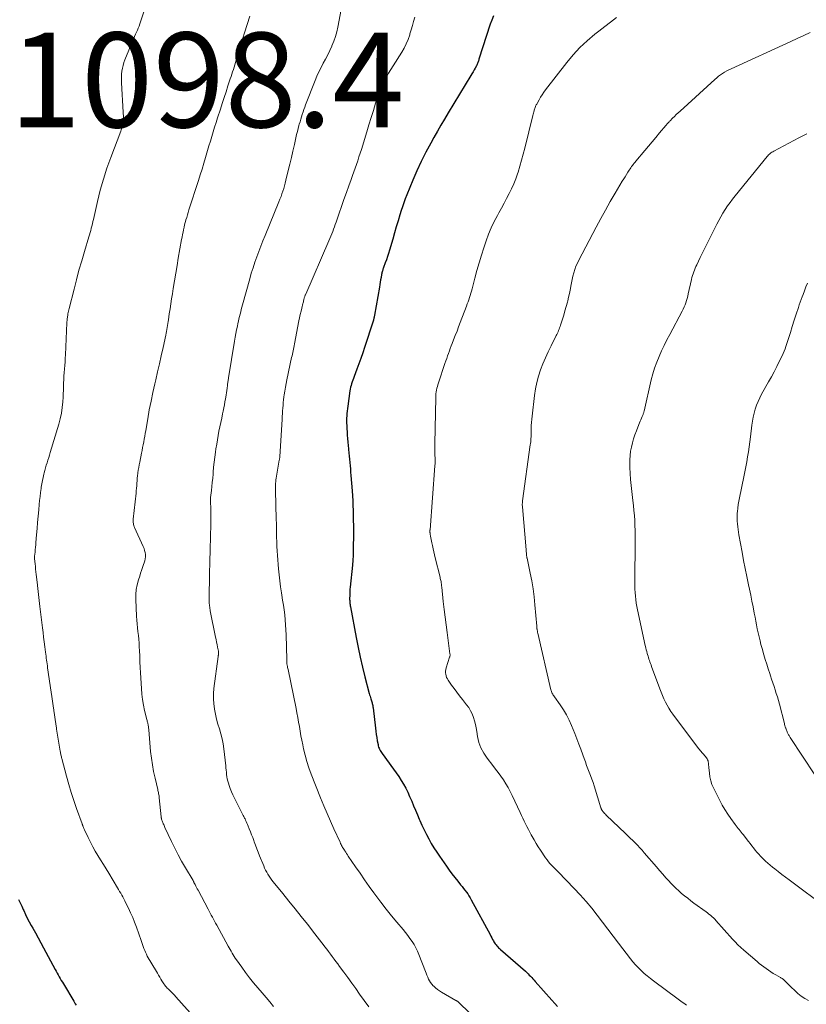
# Model space of a CAD drawing. Units: feet. Extents: x 1934992 to 1940000, y 535000 to 540009.
# Drawn here: x 1935083 to 1935249, y 535242 to 535450 of the extents above; entities that cross this region are included whole.
import ezdxf

# ---------------------------------------------------------------- set-up
doc = ezdxf.new("R2010")
doc.units = ezdxf.units.FT
doc.header["$LTSCALE"] = 100
doc.header["$MEASUREMENT"] = 0
for name, color, linetype, lineweight in [('CONTOUR INDEX', 32, 'Continuous', 25), ('CONTOUR INTERMEDIATE', 40, 'Continuous', 15), ('SPOT ELEVATION', 7, 'Continuous', 15)]:
    doc.layers.add(name, color=color, linetype=linetype, lineweight=lineweight)
doc.styles.add('slant', font='romans.shx', dxfattribs={"oblique": 14.999978})

msp = doc.modelspace()

# ---------------------------------------------------------------- linework, layer by layer
at = {"layer": 'CONTOUR INDEX', "flags": 128}
for points, elevation in [([(1935183.27, 535450.33), (1935182.93, 535449.47), (1935182.62, 535448.6), (1935180.23, 535441.19), (1935180.17, 535441.01), (1935180.11, 535440.84), (1935180.05, 535440.66), (1935179.98, 535440.49), (1935179.91, 535440.31), (1935179.84, 535440.14), (1935179.76, 535439.97), (1935179.68, 535439.81), (1935179.42, 535439.33), (1935179.2, 535438.93), (1935178.98, 535438.53), (1935178.75, 535438.13), (1935178.51, 535437.74), (1935173.71, 535429.85), (1935172.94, 535428.56), (1935172.18, 535427.27), (1935171.44, 535425.97), (1935170.71, 535424.66), (1935170.05, 535423.47), (1935169.03, 535421.55), (1935168.06, 535419.61), (1935167.14, 535417.63), (1935166.27, 535415.64), (1935164.98, 535412.53), (1935164.65, 535411.72), (1935164.34, 535410.9), (1935164.06, 535410.06), (1935163.8, 535409.22), (1935163.54, 535408.35), (1935163.16, 535407.07), (1935162.78, 535405.79), (1935162.41, 535404.51), (1935162.03, 535403.23), (1935161.35, 535400.88), (1935161.14, 535400.2), (1935160.92, 535399.52), (1935160.69, 535398.85), (1935160.45, 535398.18), (1935160.09, 535397.21), (1935160.03, 535397.03), (1935159.97, 535396.85), (1935159.91, 535396.67), (1935159.86, 535396.49), (1935159.81, 535396.31), (1935159.76, 535396.12), (1935159.72, 535395.94), (1935159.68, 535395.76), (1935159.57, 535395.12), (1935159.48, 535394.61), (1935159.39, 535394.11), (1935159.3, 535393.6), (1935159.21, 535393.1), (1935158.2, 535387.19), (1935158.17, 535387.03), (1935158.14, 535386.87), (1935158.1, 535386.71), (1935158.07, 535386.55), (1935158.03, 535386.39), (1935157.98, 535386.24), (1935157.94, 535386.08), (1935157.89, 535385.92), (1935156.1, 535380.33), (1935155.72, 535379.17), (1935155.33, 535378.02), (1935154.91, 535376.87), (1935154.48, 535375.72), (1935153.88, 535374.18), (1935153.74, 535373.81), (1935153.61, 535373.44), (1935153.48, 535373.06), (1935153.36, 535372.69), (1935153.25, 535372.31), (1935153.15, 535371.93), (1935153.07, 535371.54), (1935153, 535371.16), (1935152.52, 535367.94), (1935152.45, 535367.43), (1935152.39, 535366.92), (1935152.35, 535366.42), (1935152.31, 535365.9), (1935152.29, 535365.39), (1935152.28, 535364.88), (1935152.29, 535364.37), (1935152.31, 535363.86), (1935152.43, 535361.85), (1935152.48, 535361.11), (1935152.54, 535360.37), (1935152.61, 535359.63), (1935152.69, 535358.9), (1935152.7, 535358.79), (1935152.78, 535358.11), (1935152.85, 535357.42), (1935152.92, 535356.74), (1935152.98, 535356.06), (1935153.04, 535355.37), (1935153.1, 535354.69), (1935153.15, 535354), (1935153.21, 535353.32), (1935153.45, 535350.07), (1935153.52, 535349.02), (1935153.58, 535347.98), (1935153.63, 535346.94), (1935153.67, 535345.9), (1935153.7, 535344.85), (1935153.71, 535343.81), (1935153.72, 535342.77), (1935153.72, 535341.72), (1935153.68, 535337.13), (1935153.67, 535336.78), (1935153.66, 535336.44), (1935153.65, 535336.09), (1935153.63, 535335.75), (1935153.61, 535335.4), (1935153.58, 535335.06), (1935153.55, 535334.71), (1935153.52, 535334.37), (1935153.05, 535329.74), (1935153.01, 535329.27), (1935152.98, 535328.8), (1935152.96, 535328.34), (1935152.95, 535327.87), (1935152.94, 535327.37), (1935152.94, 535327.15), (1935152.95, 535326.93), (1935152.97, 535326.7), (1935152.99, 535326.48), (1935153.01, 535326.26), (1935153.04, 535326.04), (1935153.08, 535325.82), (1935153.11, 535325.6), (1935154.32, 535319.08), (1935154.73, 535317), (1935155.17, 535314.92), (1935155.65, 535312.86), (1935156.16, 535310.8), (1935157.07, 535307.27), (1935157.15, 535306.98), (1935157.24, 535306.69), (1935157.32, 535306.4), (1935157.42, 535306.12), (1935157.47, 535305.95), (1935157.54, 535305.75), (1935157.6, 535305.54), (1935157.66, 535305.33), (1935157.72, 535305.13), (1935157.77, 535304.92), (1935157.81, 535304.71), (1935157.85, 535304.49), (1935157.87, 535304.28), (1935158.38, 535299.96), (1935158.46, 535299.29), (1935158.55, 535298.62), (1935158.66, 535297.96), (1935158.77, 535297.29), (1935158.92, 535296.48), (1935158.98, 535296.22), (1935159.05, 535295.97), (1935159.14, 535295.73), (1935159.24, 535295.49), (1935159.36, 535295.25), (1935159.49, 535295.02), (1935159.64, 535294.8), (1935159.79, 535294.59), (1935162.21, 535291.3), (1935162.77, 535290.52), (1935163.3, 535289.73), (1935163.81, 535288.92), (1935164.3, 535288.1), (1935164.76, 535287.27), (1935165.2, 535286.42), (1935165.6, 535285.55), (1935165.98, 535284.68), (1935166.04, 535284.54), (1935166.43, 535283.59), (1935166.83, 535282.63), (1935167.23, 535281.68), (1935167.63, 535280.73), (1935167.75, 535280.46), (1935168.18, 535279.47), (1935168.64, 535278.49), (1935169.13, 535277.53), (1935169.63, 535276.58), (1935170.17, 535275.64), (1935170.72, 535274.72), (1935171.3, 535273.81), (1935171.9, 535272.91), (1935173.36, 535270.79), (1935173.93, 535269.99), (1935174.51, 535269.2), (1935175.11, 535268.43), (1935175.73, 535267.66), (1935176.35, 535266.91), (1935176.66, 535266.53), (1935176.97, 535266.14), (1935177.27, 535265.75), (1935177.56, 535265.35), (1935177.85, 535264.95), (1935178.12, 535264.53), (1935178.37, 535264.11), (1935178.61, 535263.68), (1935182.56, 535256.36), (1935182.74, 535256.03), (1935182.91, 535255.7), (1935183.09, 535255.37), (1935183.27, 535255.04), (1935183.37, 535254.85), (1935183.51, 535254.62), (1935183.66, 535254.4), (1935183.82, 535254.19), (1935183.99, 535253.99), (1935184.17, 535253.8), (1935184.36, 535253.61), (1935184.56, 535253.43), (1935184.75, 535253.25), (1935190.04, 535248.62), (1935190.31, 535248.37), (1935190.59, 535248.11), (1935190.85, 535247.84), (1935191.11, 535247.57), (1935191.36, 535247.29), (1935191.61, 535247.01), (1935191.87, 535246.73), (1935192.11, 535246.45), (1935195.6, 535242.5), (1935196.2, 535241.84), (1935196.8, 535241.2)], 1080), ([(1935083.1, 535263.76), (1935083.42, 535263.05), (1935083.74, 535262.35), (1935084.07, 535261.64), (1935084.16, 535261.45), (1935084.54, 535260.65), (1935084.93, 535259.86), (1935085.35, 535259.08), (1935085.77, 535258.31), (1935086.07, 535257.76), (1935086.65, 535256.72), (1935087.23, 535255.67), (1935087.81, 535254.62), (1935088.37, 535253.57), (1935090.82, 535249.03), (1935091.03, 535248.64), (1935091.24, 535248.25), (1935091.46, 535247.87), (1935091.67, 535247.48), (1935091.89, 535247.1), (1935092.1, 535246.71), (1935092.32, 535246.33), (1935092.55, 535245.95), (1935094.71, 535242.3), (1935094.88, 535242.01), (1935095.05, 535241.73), (1935095.23, 535241.45)], 1100)]:
    msp.add_lwpolyline(points, dxfattribs=dict(at, elevation=elevation))
at = {"layer": 'CONTOUR INTERMEDIATE', "flags": 128}
for points, elevation in [([(1935110.39, 535453.71), (1935108.67, 535448.64), (1935108.51, 535448.2), (1935108.34, 535447.75), (1935108.16, 535447.32), (1935107.96, 535446.88), (1935107.77, 535446.45), (1935107.57, 535446.02), (1935107.39, 535445.58), (1935107.2, 535445.15), (1935105.52, 535441.07), (1935105.3, 535440.49), (1935105.12, 535439.9), (1935104.98, 535439.29), (1935104.88, 535438.68), (1935104.81, 535438.07), (1935104.77, 535437.45), (1935104.77, 535436.83), (1935104.79, 535436.21), (1935105.16, 535430), (1935105.18, 535429.65), (1935105.19, 535429.29), (1935105.2, 535428.94), (1935105.21, 535428.59), (1935105.21, 535428.53), (1935105.21, 535428.21), (1935105.18, 535427.88), (1935105.12, 535427.56), (1935105.05, 535427.25), (1935104.96, 535426.93), (1935104.86, 535426.62), (1935104.75, 535426.31), (1935104.64, 535426), (1935102.53, 535420.47), (1935101.72, 535418.18), (1935100.97, 535415.87), (1935100.31, 535413.54), (1935099.73, 535411.18), (1935098.86, 535407.37), (1935098.75, 535406.91), (1935098.65, 535406.44), (1935098.54, 535405.98), (1935098.43, 535405.52), (1935098.42, 535405.48), (1935098.31, 535405.03), (1935098.2, 535404.59), (1935098.07, 535404.15), (1935097.94, 535403.71), (1935096.99, 535400.63), (1935096.4, 535398.64), (1935095.83, 535396.65), (1935095.29, 535394.65), (1935094.78, 535392.64), (1935093.77, 535388.57), (1935093.7, 535388.29), (1935093.64, 535388.01), (1935093.57, 535387.72), (1935093.51, 535387.44), (1935093.49, 535387.31), (1935093.45, 535387.09), (1935093.41, 535386.87), (1935093.38, 535386.66), (1935093.36, 535386.44), (1935093.34, 535386.22), (1935093.32, 535386), (1935093.3, 535385.78), (1935093.29, 535385.56), (1935092.98, 535378.8), (1935092.94, 535378.05), (1935092.89, 535377.3), (1935092.83, 535376.55), (1935092.75, 535375.8), (1935092.75, 535375.78), (1935092.68, 535375.04), (1935092.63, 535374.3), (1935092.6, 535373.55), (1935092.58, 535372.81), (1935092.56, 535372.06), (1935092.54, 535371.32), (1935092.51, 535370.58), (1935092.47, 535369.83), (1935092.41, 535368.89), (1935092.29, 535367.68), (1935092.11, 535366.48), (1935091.86, 535365.3), (1935091.55, 535364.12), (1935089.78, 535358.17), (1935089.61, 535357.63), (1935089.44, 535357.09), (1935089.27, 535356.55), (1935089.09, 535356.01), (1935088.92, 535355.47), (1935088.76, 535354.93), (1935088.61, 535354.39), (1935088.47, 535353.84), (1935088.41, 535353.58), (1935088.26, 535352.9), (1935088.12, 535352.22), (1935087.99, 535351.54), (1935087.88, 535350.85), (1935087.84, 535350.54), (1935087.72, 535349.7), (1935087.62, 535348.86), (1935087.52, 535348.01), (1935087.44, 535347.16), (1935087.34, 535346.05), (1935087.23, 535344.73), (1935087.11, 535343.41), (1935087, 535342.1), (1935086.88, 535340.78), (1935086.75, 535339.17), (1935086.7, 535338.66), (1935086.65, 535338.15), (1935086.6, 535337.64), (1935086.55, 535337.13), (1935086.46, 535336.26), (1935086.46, 535336.19), (1935086.45, 535336.11), (1935086.45, 535336.04), (1935086.45, 535335.97), (1935086.45, 535335.9), (1935086.45, 535335.83), (1935086.46, 535335.75), (1935086.46, 535335.68), (1935086.56, 535334.68), (1935086.62, 535334.11), (1935086.68, 535333.54), (1935086.74, 535332.97), (1935086.8, 535332.4), (1935086.98, 535330.76), (1935087.12, 535329.48), (1935087.26, 535328.2), (1935087.42, 535326.92), (1935087.57, 535325.63), (1935088.12, 535321.17), (1935088.25, 535320.17), (1935088.37, 535319.17), (1935088.49, 535318.16), (1935088.62, 535317.16), (1935088.77, 535315.97), (1935088.82, 535315.56), (1935088.87, 535315.15), (1935088.93, 535314.74), (1935088.98, 535314.34), (1935089.04, 535313.93), (1935089.1, 535313.52), (1935089.16, 535313.12), (1935089.22, 535312.71), (1935089.96, 535307.57), (1935090.1, 535306.61), (1935090.24, 535305.65), (1935090.37, 535304.69), (1935090.51, 535303.73), (1935090.51, 535303.69), (1935090.65, 535302.75), (1935090.78, 535301.81), (1935090.93, 535300.87), (1935091.07, 535299.93), (1935091.1, 535299.74), (1935091.23, 535298.9), (1935091.37, 535298.06), (1935091.51, 535297.22), (1935091.66, 535296.37), (1935091.88, 535295.09), (1935091.92, 535294.89), (1935091.96, 535294.7), (1935091.99, 535294.5), (1935092.03, 535294.31), (1935092.08, 535294.11), (1935092.12, 535293.92), (1935092.17, 535293.72), (1935092.22, 535293.53), (1935093.21, 535289.79), (1935093.69, 535288.08), (1935094.2, 535286.38), (1935094.75, 535284.69), (1935095.33, 535283.01), (1935096.49, 535279.75), (1935096.5, 535279.71), (1935096.52, 535279.66), (1935096.54, 535279.61), (1935096.56, 535279.56), (1935096.58, 535279.52), (1935096.6, 535279.47), (1935096.62, 535279.42), (1935096.64, 535279.37), (1935096.73, 535279.14), (1935096.8, 535278.97), (1935096.86, 535278.8), (1935096.93, 535278.64), (1935097.01, 535278.48), (1935097.76, 535276.85), (1935098.23, 535275.88), (1935098.72, 535274.93), (1935099.25, 535273.99), (1935099.81, 535273.07), (1935099.82, 535273.05), (1935100.4, 535272.13), (1935100.97, 535271.2), (1935101.54, 535270.28), (1935102.11, 535269.35), (1935103.96, 535266.28), (1935104.19, 535265.89), (1935104.41, 535265.5), (1935104.63, 535265.11), (1935104.84, 535264.72), (1935105.05, 535264.33), (1935105.26, 535263.93), (1935105.47, 535263.53), (1935105.67, 535263.13), (1935106.25, 535261.98), (1935106.72, 535261), (1935107.16, 535260.01), (1935107.57, 535259), (1935107.95, 535257.97), (1935108.97, 535255.1), (1935109.11, 535254.69), (1935109.25, 535254.27), (1935109.4, 535253.86), (1935109.54, 535253.44), (1935109.69, 535253.03), (1935109.85, 535252.63), (1935110.05, 535252.23), (1935110.25, 535251.85), (1935112.15, 535248.6), (1935112.38, 535248.2), (1935112.62, 535247.79), (1935112.86, 535247.38), (1935113.1, 535246.98), (1935113.3, 535246.64), (1935113.44, 535246.41), (1935113.59, 535246.17), (1935113.75, 535245.95), (1935113.91, 535245.72), (1935114.08, 535245.5), (1935114.26, 535245.29), (1935114.44, 535245.09), (1935114.64, 535244.9), (1935114.94, 535244.62), (1935115.29, 535244.28), (1935115.63, 535243.94), (1935115.96, 535243.6), (1935116.28, 535243.24), (1935123.54, 535235.16)], 1096), ([(1935151.14, 535451.68), (1935150.44, 535447.99), (1935150.21, 535446.97), (1935149.94, 535445.97), (1935149.6, 535444.99), (1935149.21, 535444.02), (1935149.18, 535443.95), (1935148.76, 535443.03), (1935148.32, 535442.13), (1935147.86, 535441.23), (1935147.38, 535440.35), (1935146.91, 535439.46), (1935146.46, 535438.56), (1935146.04, 535437.65), (1935145.66, 535436.72), (1935143.65, 535431.59), (1935143.46, 535431.08), (1935143.27, 535430.57), (1935143.1, 535430.06), (1935142.93, 535429.55), (1935142.77, 535429.04), (1935142.62, 535428.52), (1935142.47, 535428), (1935142.32, 535427.48), (1935142.25, 535427.23), (1935142.08, 535426.58), (1935141.91, 535425.93), (1935141.75, 535425.28), (1935141.6, 535424.62), (1935141.27, 535423.18), (1935140.96, 535421.81), (1935140.65, 535420.44), (1935140.32, 535419.06), (1935140, 535417.69), (1935139.5, 535415.63), (1935139.36, 535415.05), (1935139.2, 535414.47), (1935139.03, 535413.9), (1935138.85, 535413.34), (1935138.66, 535412.77), (1935138.46, 535412.21), (1935138.24, 535411.65), (1935138.02, 535411.1), (1935135.1, 535404.01), (1935134.64, 535402.88), (1935134.2, 535401.75), (1935133.76, 535400.61), (1935133.34, 535399.47), (1935132.93, 535398.32), (1935132.55, 535397.16), (1935132.19, 535396), (1935131.86, 535394.83), (1935130.34, 535389.32), (1935130.21, 535388.82), (1935130.08, 535388.33), (1935129.95, 535387.84), (1935129.82, 535387.35), (1935129.7, 535386.85), (1935129.58, 535386.36), (1935129.47, 535385.86), (1935129.36, 535385.37), (1935129.24, 535384.81), (1935129.07, 535384.04), (1935128.92, 535383.26), (1935128.78, 535382.48), (1935128.65, 535381.7), (1935127.38, 535373.89), (1935127.35, 535373.69), (1935127.32, 535373.49), (1935127.29, 535373.29), (1935127.25, 535373.09), (1935127.22, 535372.88), (1935127.19, 535372.68), (1935127.17, 535372.48), (1935127.14, 535372.28), (1935127.07, 535371.74), (1935127, 535371.26), (1935126.94, 535370.79), (1935126.87, 535370.32), (1935126.79, 535369.85), (1935126.73, 535369.49), (1935126.62, 535368.85), (1935126.51, 535368.2), (1935126.38, 535367.56), (1935126.25, 535366.91), (1935126.13, 535366.34), (1935125.94, 535365.42), (1935125.75, 535364.5), (1935125.56, 535363.58), (1935125.37, 535362.66), (1935125.2, 535361.74), (1935125.03, 535360.81), (1935124.88, 535359.89), (1935124.73, 535358.96), (1935124.63, 535358.24), (1935124.48, 535357.18), (1935124.35, 535356.12), (1935124.24, 535355.06), (1935124.15, 535353.99), (1935124.11, 535353.59), (1935124.04, 535352.72), (1935123.96, 535351.86), (1935123.88, 535351), (1935123.78, 535350.13), (1935123.61, 535348.64), (1935123.6, 535348.53), (1935123.59, 535348.41), (1935123.58, 535348.3), (1935123.57, 535348.18), (1935123.57, 535348.07), (1935123.57, 535347.95), (1935123.57, 535347.84), (1935123.57, 535347.72), (1935123.62, 535346.32), (1935123.65, 535345.51), (1935123.66, 535344.69), (1935123.66, 535343.88), (1935123.65, 535343.06), (1935123.52, 535337.69), (1935123.51, 535337.46), (1935123.5, 535337.22), (1935123.49, 535336.98), (1935123.48, 535336.75), (1935123.48, 535336.51), (1935123.47, 535336.27), (1935123.46, 535336.04), (1935123.45, 535335.8), (1935123.44, 535335.18), (1935123.42, 535334.63), (1935123.41, 535334.08), (1935123.4, 535333.53), (1935123.39, 535332.99), (1935123.32, 535326.83), (1935123.33, 535326.56), (1935123.33, 535326.3), (1935123.35, 535326.03), (1935123.38, 535325.76), (1935123.41, 535325.5), (1935123.45, 535325.23), (1935123.49, 535324.97), (1935123.54, 535324.71), (1935124.66, 535319.19), (1935124.77, 535318.66), (1935124.87, 535318.13), (1935124.97, 535317.61), (1935125.07, 535317.08), (1935125.24, 535316.18), (1935125.25, 535316.1), (1935125.26, 535316.02), (1935125.27, 535315.94), (1935125.28, 535315.86), (1935125.28, 535315.78), (1935125.28, 535315.7), (1935125.27, 535315.62), (1935125.26, 535315.54), (1935125.26, 535315.49), (1935125.24, 535315.38), (1935125.23, 535315.27), (1935125.21, 535315.17), (1935125.2, 535315.06), (1935124.31, 535308.35), (1935124.22, 535307.26), (1935124.19, 535306.17), (1935124.27, 535305.09), (1935124.4, 535304.01), (1935124.41, 535303.97), (1935124.62, 535302.91), (1935124.86, 535301.86), (1935125.15, 535300.82), (1935125.46, 535299.79), (1935125.77, 535298.76), (1935126.04, 535297.72), (1935126.24, 535296.67), (1935126.39, 535295.6), (1935126.79, 535292.03), (1935126.84, 535291.56), (1935126.89, 535291.1), (1935126.94, 535290.64), (1935126.98, 535290.17), (1935127.04, 535289.71), (1935127.12, 535289.25), (1935127.23, 535288.8), (1935127.36, 535288.36), (1935127.52, 535287.87), (1935127.76, 535287.19), (1935128.02, 535286.52), (1935128.31, 535285.86), (1935128.62, 535285.21), (1935130.49, 535281.53), (1935130.58, 535281.34), (1935130.68, 535281.16), (1935130.77, 535280.97), (1935130.86, 535280.78), (1935130.98, 535280.54), (1935131.13, 535280.22), (1935131.27, 535279.91), (1935131.41, 535279.59), (1935131.54, 535279.27), (1935131.77, 535278.69), (1935132.01, 535278.08), (1935132.24, 535277.47), (1935132.48, 535276.86), (1935132.7, 535276.24), (1935132.8, 535275.98), (1935133.08, 535275.24), (1935133.36, 535274.49), (1935133.65, 535273.75), (1935133.94, 535273.01), (1935134.8, 535270.88), (1935134.99, 535270.42), (1935135.2, 535269.98), (1935135.44, 535269.54), (1935135.68, 535269.12), (1935135.95, 535268.7), (1935136.23, 535268.29), (1935136.52, 535267.89), (1935136.83, 535267.5), (1935138.82, 535265.03), (1935140.13, 535263.42), (1935141.43, 535261.8), (1935142.72, 535260.17), (1935144.02, 535258.55), (1935145.62, 535256.52), (1935146.1, 535255.9), (1935146.59, 535255.28), (1935147.06, 535254.66), (1935147.54, 535254.03), (1935147.7, 535253.81), (1935148.09, 535253.29), (1935148.48, 535252.77), (1935148.87, 535252.25), (1935149.25, 535251.74), (1935149.64, 535251.22), (1935150.02, 535250.7), (1935150.41, 535250.18), (1935150.8, 535249.66), (1935151.72, 535248.42), (1935152.56, 535247.28), (1935153.4, 535246.14), (1935154.23, 535244.99), (1935155.05, 535243.83), (1935157.01, 535241.09)], 1088), ([(1935131.89, 535450.3), (1935130.75, 535446.74), (1935130.4, 535445.62), (1935130.05, 535444.51), (1935129.71, 535443.38), (1935129.38, 535442.26), (1935129.01, 535441.02), (1935128.86, 535440.52), (1935128.71, 535440.02), (1935128.56, 535439.52), (1935128.4, 535439.01), (1935128.24, 535438.52), (1935128.08, 535438.02), (1935127.92, 535437.52), (1935127.75, 535437.02), (1935127.27, 535435.56), (1935126.87, 535434.33), (1935126.47, 535433.1), (1935126.07, 535431.87), (1935125.67, 535430.65), (1935125.08, 535428.84), (1935124.76, 535427.86), (1935124.45, 535426.87), (1935124.15, 535425.89), (1935123.85, 535424.91), (1935123.55, 535423.92), (1935123.26, 535422.93), (1935122.97, 535421.95), (1935122.68, 535420.96), (1935122.53, 535420.47), (1935122.17, 535419.24), (1935121.8, 535418.01), (1935121.42, 535416.78), (1935121.03, 535415.56), (1935119.04, 535409.39), (1935118.87, 535408.86), (1935118.71, 535408.34), (1935118.55, 535407.81), (1935118.4, 535407.28), (1935118.38, 535407.23), (1935118.24, 535406.73), (1935118.11, 535406.22), (1935117.99, 535405.71), (1935117.88, 535405.19), (1935117.78, 535404.68), (1935117.68, 535404.16), (1935117.58, 535403.64), (1935117.49, 535403.13), (1935116.79, 535399.21), (1935116.51, 535397.61), (1935116.23, 535396.01), (1935115.97, 535394.4), (1935115.71, 535392.79), (1935115.53, 535391.67), (1935115.37, 535390.62), (1935115.21, 535389.57), (1935115.05, 535388.52), (1935114.89, 535387.47), (1935114.71, 535386.2), (1935114.65, 535385.79), (1935114.58, 535385.37), (1935114.52, 535384.96), (1935114.45, 535384.55), (1935114.38, 535384.14), (1935114.3, 535383.73), (1935114.22, 535383.32), (1935114.14, 535382.91), (1935113.57, 535380.31), (1935113.19, 535378.6), (1935112.81, 535376.89), (1935112.42, 535375.18), (1935112.03, 535373.47), (1935111.84, 535372.65), (1935111.42, 535370.82), (1935111.03, 535368.98), (1935110.67, 535367.14), (1935110.34, 535365.29), (1935109.9, 535362.79), (1935109.79, 535362.19), (1935109.69, 535361.59), (1935109.58, 535360.99), (1935109.48, 535360.39), (1935109.37, 535359.8), (1935109.26, 535359.2), (1935109.14, 535358.6), (1935109.02, 535358), (1935108.64, 535356.15), (1935108.53, 535355.58), (1935108.43, 535355.02), (1935108.34, 535354.45), (1935108.27, 535353.87), (1935108.26, 535353.78), (1935108.2, 535353.25), (1935108.14, 535352.73), (1935108.1, 535352.2), (1935108.05, 535351.67), (1935108.01, 535351.15), (1935107.97, 535350.62), (1935107.92, 535350.09), (1935107.87, 535349.57), (1935107.28, 535344.07), (1935107.27, 535343.84), (1935107.27, 535343.61), (1935107.28, 535343.39), (1935107.31, 535343.16), (1935107.35, 535342.94), (1935107.41, 535342.72), (1935107.49, 535342.5), (1935107.57, 535342.29), (1935109.39, 535338.31), (1935109.55, 535337.9), (1935109.68, 535337.47), (1935109.77, 535337.04), (1935109.83, 535336.59), (1935109.84, 535336.15), (1935109.81, 535335.7), (1935109.72, 535335.27), (1935109.6, 535334.84), (1935109.47, 535334.48), (1935109.26, 535333.88), (1935109.05, 535333.27), (1935108.84, 535332.67), (1935108.64, 535332.06), (1935108.37, 535331.26), (1935108.09, 535330.24), (1935107.89, 535329.22), (1935107.8, 535328.17), (1935107.8, 535327.12), (1935107.98, 535323.59), (1935108.03, 535322.78), (1935108.09, 535321.96), (1935108.18, 535321.15), (1935108.28, 535320.34), (1935108.38, 535319.53), (1935108.46, 535318.72), (1935108.52, 535317.9), (1935108.56, 535317.09), (1935108.59, 535316.35), (1935108.64, 535315.17), (1935108.7, 535313.98), (1935108.75, 535312.8), (1935108.81, 535311.61), (1935108.99, 535308.31), (1935109.09, 535307.15), (1935109.23, 535305.99), (1935109.43, 535304.84), (1935109.68, 535303.69), (1935110.16, 535301.78), (1935110.2, 535301.6), (1935110.25, 535301.42), (1935110.3, 535301.24), (1935110.35, 535301.06), (1935110.39, 535300.88), (1935110.43, 535300.7), (1935110.46, 535300.51), (1935110.49, 535300.33), (1935110.5, 535300.14), (1935110.52, 535299.96), (1935110.54, 535299.77), (1935110.55, 535299.59), (1935110.95, 535295.06), (1935111.11, 535293.63), (1935111.31, 535292.2), (1935111.57, 535290.78), (1935111.88, 535289.37), (1935112.44, 535287), (1935112.49, 535286.78), (1935112.54, 535286.56), (1935112.59, 535286.34), (1935112.64, 535286.12), (1935112.68, 535285.9), (1935112.72, 535285.68), (1935112.75, 535285.45), (1935112.78, 535285.23), (1935113.16, 535281.27), (1935113.17, 535281.2), (1935113.17, 535281.14), (1935113.19, 535281.07), (1935113.2, 535281.01), (1935113.21, 535280.95), (1935113.23, 535280.88), (1935113.25, 535280.82), (1935113.27, 535280.76), (1935113.34, 535280.54), (1935113.41, 535280.37), (1935113.47, 535280.2), (1935113.53, 535280.02), (1935113.6, 535279.85), (1935113.62, 535279.79), (1935113.7, 535279.6), (1935113.79, 535279.4), (1935113.87, 535279.2), (1935113.96, 535279.01), (1935115.33, 535276.05), (1935116.02, 535274.63), (1935116.73, 535273.23), (1935117.49, 535271.85), (1935118.28, 535270.49), (1935119.9, 535267.78), (1935119.94, 535267.7), (1935119.98, 535267.6), (1935120.01, 535267.55), (1935120.03, 535267.5), (1935120.06, 535267.44), (1935120.08, 535267.39), (1935120.34, 535266.92), (1935120.5, 535266.63), (1935120.65, 535266.34), (1935120.8, 535266.05), (1935120.96, 535265.76), (1935123.08, 535261.75), (1935123.31, 535261.32), (1935123.53, 535260.9), (1935123.75, 535260.48), (1935123.98, 535260.05), (1935124.2, 535259.63), (1935124.43, 535259.21), (1935124.65, 535258.79), (1935124.88, 535258.37), (1935127.3, 535253.94), (1935127.5, 535253.57), (1935127.7, 535253.2), (1935127.91, 535252.84), (1935128.13, 535252.47), (1935128.35, 535252.11), (1935128.57, 535251.76), (1935128.8, 535251.41), (1935129.04, 535251.06), (1935130.16, 535249.49), (1935130.98, 535248.37), (1935131.81, 535247.27), (1935132.68, 535246.19), (1935133.57, 535245.13), (1935134.48, 535244.07), (1935135.29, 535243.12), (1935136.09, 535242.16), (1935136.88, 535241.19)], 1092), ([(1935166.68, 535450.07), (1935166.43, 535449.18), (1935166.18, 535448.29), (1935165.93, 535447.41), (1935165.66, 535446.53), (1935165.61, 535446.33), (1935165.27, 535445.37), (1935164.89, 535444.44), (1935164.43, 535443.53), (1935163.92, 535442.66), (1935162.09, 535439.81), (1935161.6, 535439.02), (1935161.13, 535438.23), (1935160.68, 535437.42), (1935160.24, 535436.6), (1935159.84, 535435.76), (1935159.46, 535434.92), (1935159.13, 535434.06), (1935158.83, 535433.18), (1935158.42, 535431.92), (1935157.94, 535430.4), (1935157.47, 535428.89), (1935157, 535427.37), (1935156.54, 535425.85), (1935155.41, 535422.15), (1935155.17, 535421.35), (1935154.91, 535420.55), (1935154.65, 535419.76), (1935154.38, 535418.97), (1935154.11, 535418.18), (1935153.83, 535417.39), (1935153.55, 535416.61), (1935153.26, 535415.82), (1935152.77, 535414.47), (1935152.25, 535413.02), (1935151.73, 535411.58), (1935151.23, 535410.13), (1935150.73, 535408.68), (1935150.08, 535406.78), (1935149.9, 535406.28), (1935149.73, 535405.78), (1935149.55, 535405.28), (1935149.37, 535404.79), (1935149.18, 535404.3), (1935148.98, 535403.8), (1935148.78, 535403.32), (1935148.57, 535402.83), (1935143.66, 535391.61), (1935143.61, 535391.48), (1935143.55, 535391.35), (1935143.5, 535391.21), (1935143.45, 535391.08), (1935143.41, 535390.94), (1935143.37, 535390.8), (1935143.33, 535390.67), (1935143.29, 535390.53), (1935143.26, 535390.4), (1935143.22, 535390.2), (1935143.17, 535389.99), (1935143.12, 535389.79), (1935143.07, 535389.59), (1935142.84, 535388.65), (1935142.69, 535387.97), (1935142.53, 535387.29), (1935142.39, 535386.62), (1935142.25, 535385.94), (1935141.29, 535381.07), (1935141.22, 535380.71), (1935141.15, 535380.35), (1935141.08, 535380), (1935141, 535379.64), (1935140.93, 535379.28), (1935140.85, 535378.93), (1935140.78, 535378.57), (1935140.7, 535378.21), (1935139.7, 535373.5), (1935139.54, 535372.71), (1935139.39, 535371.92), (1935139.26, 535371.12), (1935139.14, 535370.32), (1935139.08, 535369.89), (1935139.01, 535369.31), (1935138.94, 535368.72), (1935138.89, 535368.13), (1935138.84, 535367.55), (1935138.8, 535366.96), (1935138.76, 535366.37), (1935138.73, 535365.78), (1935138.69, 535365.19), (1935138.21, 535357.26), (1935138.21, 535357.24), (1935138.21, 535357.22), (1935138.21, 535357.21), (1935138.21, 535357.19), (1935138.2, 535357.12), (1935138.2, 535357.11), (1935138.2, 535357.09), (1935138.2, 535357.07), (1935138.19, 535357.06), (1935138.17, 535356.92), (1935138.15, 535356.83), (1935138.14, 535356.75), (1935138.12, 535356.66), (1935138.1, 535356.57), (1935137.49, 535353.15), (1935137.43, 535352.77), (1935137.38, 535352.4), (1935137.35, 535352.02), (1935137.32, 535351.63), (1935137.3, 535351.25), (1935137.29, 535350.87), (1935137.29, 535350.49), (1935137.3, 535350.11), (1935137.45, 535344.09), (1935137.47, 535343.13), (1935137.49, 535342.17), (1935137.51, 535341.21), (1935137.52, 535340.25), (1935137.55, 535339.3), (1935137.58, 535338.34), (1935137.64, 535337.38), (1935137.7, 535336.42), (1935137.93, 535333.59), (1935138.05, 535332.31), (1935138.19, 535331.04), (1935138.36, 535329.77), (1935138.56, 535328.5), (1935138.63, 535328.06), (1935138.8, 535327.01), (1935138.96, 535325.96), (1935139.1, 535324.91), (1935139.23, 535323.86), (1935139.34, 535322.8), (1935139.42, 535321.75), (1935139.48, 535320.69), (1935139.53, 535319.63), (1935139.66, 535314.48), (1935139.66, 535314.41), (1935139.66, 535314.33), (1935139.66, 535314.25), (1935139.66, 535314.17), (1935139.66, 535314.09), (1935139.66, 535314.01), (1935139.66, 535313.93), (1935139.67, 535313.85), (1935139.67, 535313.77), (1935139.68, 535313.69), (1935139.69, 535313.61), (1935139.71, 535313.53), (1935139.76, 535313.23), (1935139.81, 535313.01), (1935139.85, 535312.78), (1935139.9, 535312.56), (1935139.94, 535312.33), (1935141.62, 535304.12), (1935141.81, 535303.16), (1935141.99, 535302.21), (1935142.16, 535301.25), (1935142.33, 535300.29), (1935142.5, 535299.33), (1935142.67, 535298.37), (1935142.86, 535297.41), (1935143.05, 535296.45), (1935143.23, 535295.62), (1935143.54, 535294.26), (1935143.91, 535292.91), (1935144.34, 535291.59), (1935144.82, 535290.27), (1935146.8, 535285.25), (1935147.47, 535283.59), (1935148.16, 535281.94), (1935148.88, 535280.3), (1935149.61, 535278.67), (1935150.91, 535275.86), (1935151.02, 535275.64), (1935151.12, 535275.43), (1935151.23, 535275.21), (1935151.34, 535275), (1935151.46, 535274.79), (1935151.58, 535274.59), (1935151.71, 535274.38), (1935151.84, 535274.18), (1935151.94, 535274.04), (1935152.12, 535273.76), (1935152.3, 535273.49), (1935152.48, 535273.22), (1935152.66, 535272.95), (1935154.19, 535270.7), (1935155.14, 535269.31), (1935156.1, 535267.93), (1935157.08, 535266.56), (1935158.07, 535265.19), (1935158.48, 535264.63), (1935159.55, 535263.19), (1935160.65, 535261.76), (1935161.78, 535260.36), (1935162.92, 535258.98), (1935164.23, 535257.42), (1935164.73, 535256.82), (1935165.21, 535256.2), (1935165.67, 535255.57), (1935166.12, 535254.93), (1935166.53, 535254.27), (1935166.92, 535253.59), (1935167.25, 535252.88), (1935167.55, 535252.17), (1935168.91, 535248.61), (1935169.07, 535248.2), (1935169.24, 535247.8), (1935169.41, 535247.4), (1935169.59, 535246.99), (1935169.79, 535246.61), (1935170.01, 535246.24), (1935170.28, 535245.9), (1935170.57, 535245.57), (1935170.68, 535245.46), (1935171.06, 535245.11), (1935171.45, 535244.78), (1935171.87, 535244.48), (1935172.31, 535244.21), (1935175.35, 535242.48), (1935175.42, 535242.44), (1935175.49, 535242.4), (1935175.56, 535242.36), (1935175.63, 535242.32), (1935175.74, 535242.25), (1935175.82, 535242.17), (1935180.87, 535237.27)], 1084), ([(1935209.27, 535449.99), (1935208.01, 535449.05), (1935206.77, 535448.1), (1935205.53, 535447.14), (1935204.66, 535446.47), (1935203.06, 535445.1), (1935201.52, 535443.67), (1935200.1, 535442.12), (1935198.75, 535440.5), (1935194.27, 535434.7), (1935193.91, 535434.21), (1935193.56, 535433.7), (1935193.23, 535433.18), (1935192.92, 535432.65), (1935192.48, 535431.86), (1935192.4, 535431.72), (1935192.32, 535431.56), (1935192.24, 535431.41), (1935192.17, 535431.26), (1935192.15, 535431.2), (1935192.07, 535431.01), (1935191.99, 535430.82), (1935191.93, 535430.63), (1935191.87, 535430.44), (1935191.84, 535430.33), (1935191.78, 535430.08), (1935191.71, 535429.83), (1935191.65, 535429.58), (1935191.58, 535429.33), (1935189.89, 535422.39), (1935189.57, 535421.12), (1935189.22, 535419.85), (1935188.85, 535418.59), (1935188.46, 535417.34), (1935188.36, 535417.03), (1935187.97, 535415.95), (1935187.56, 535414.88), (1935187.09, 535413.84), (1935186.58, 535412.81), (1935186.05, 535411.79), (1935185.51, 535410.77), (1935184.96, 535409.76), (1935184.41, 535408.76), (1935184.11, 535408.2), (1935183.44, 535406.9), (1935182.81, 535405.58), (1935182.26, 535404.23), (1935181.76, 535402.86), (1935181.25, 535401.37), (1935180.74, 535399.79), (1935180.25, 535398.2), (1935179.8, 535396.61), (1935179.37, 535395), (1935178.79, 535392.71), (1935178.67, 535392.25), (1935178.53, 535391.79), (1935178.39, 535391.33), (1935178.23, 535390.87), (1935178.07, 535390.42), (1935177.91, 535389.97), (1935177.74, 535389.52), (1935177.58, 535389.07), (1935176.28, 535385.62), (1935175.93, 535384.7), (1935175.59, 535383.78), (1935175.23, 535382.87), (1935174.88, 535381.96), (1935174.58, 535381.17), (1935174.38, 535380.65), (1935174.18, 535380.13), (1935173.98, 535379.61), (1935173.79, 535379.08), (1935173.6, 535378.56), (1935173.41, 535378.03), (1935173.23, 535377.51), (1935173.05, 535376.98), (1935171.67, 535372.84), (1935171.55, 535372.47), (1935171.45, 535372.09), (1935171.35, 535371.71), (1935171.27, 535371.33), (1935171.2, 535370.95), (1935171.15, 535370.56), (1935171.11, 535370.17), (1935171.1, 535369.78), (1935170.9, 535359.96), (1935170.89, 535359.38), (1935170.89, 535358.81), (1935170.9, 535358.23), (1935170.92, 535357.65), (1935170.95, 535356.89), (1935170.95, 535356.69), (1935170.96, 535356.5), (1935170.96, 535356.3), (1935170.96, 535356.11), (1935170.96, 535355.91), (1935170.95, 535355.72), (1935170.94, 535355.52), (1935170.93, 535355.32), (1935169.9, 535341.84), (1935169.89, 535341.73), (1935169.89, 535341.62), (1935169.89, 535341.51), (1935169.89, 535341.39), (1935169.89, 535341.28), (1935169.9, 535341.17), (1935169.92, 535341.06), (1935169.93, 535340.95), (1935170.01, 535340.48), (1935170.07, 535340.14), (1935170.13, 535339.79), (1935170.2, 535339.45), (1935170.27, 535339.11), (1935170.4, 535338.49), (1935170.55, 535337.84), (1935170.69, 535337.19), (1935170.85, 535336.54), (1935171.01, 535335.89), (1935172.02, 535331.82), (1935172.07, 535331.59), (1935172.13, 535331.35), (1935172.17, 535331.12), (1935172.22, 535330.89), (1935172.26, 535330.65), (1935172.28, 535330.54), (1935172.3, 535330.42), (1935172.32, 535330.3), (1935172.33, 535330.18), (1935172.34, 535330.06), (1935172.35, 535329.95), (1935172.36, 535329.83), (1935172.38, 535329.71), (1935172.7, 535326.67), (1935172.88, 535325.04), (1935173.07, 535323.4), (1935173.28, 535321.77), (1935173.49, 535320.14), (1935174.11, 535315.62), (1935174.12, 535315.54), (1935174.12, 535315.45), (1935174.12, 535315.36), (1935174.12, 535315.27), (1935174.1, 535315.18), (1935174.09, 535315.09), (1935174.07, 535315), (1935174.04, 535314.92), (1935173.29, 535312.69), (1935173.21, 535312.35), (1935173.16, 535312.02), (1935173.16, 535311.67), (1935173.2, 535311.33), (1935173.28, 535310.99), (1935173.4, 535310.67), (1935173.55, 535310.36), (1935173.73, 535310.06), (1935174.42, 535309.07), (1935174.98, 535308.3), (1935175.55, 535307.53), (1935176.13, 535306.77), (1935176.73, 535306.02), (1935177.62, 535304.91), (1935178.07, 535304.29), (1935178.47, 535303.64), (1935178.79, 535302.96), (1935179.06, 535302.24), (1935179.27, 535301.5), (1935179.46, 535300.75), (1935179.62, 535300), (1935179.76, 535299.24), (1935179.93, 535298.2), (1935180.23, 535296.96), (1935180.65, 535295.77), (1935181.24, 535294.65), (1935181.95, 535293.59), (1935183.13, 535292.08), (1935183.71, 535291.33), (1935184.28, 535290.57), (1935184.83, 535289.8), (1935185.37, 535289.02), (1935185.89, 535288.23), (1935186.38, 535287.42), (1935186.82, 535286.58), (1935187.24, 535285.73), (1935188.92, 535282.13), (1935189.2, 535281.54), (1935189.48, 535280.95), (1935189.76, 535280.35), (1935190.05, 535279.77), (1935190.35, 535279.18), (1935190.64, 535278.59), (1935190.95, 535278.01), (1935191.25, 535277.43), (1935191.43, 535277.09), (1935191.84, 535276.35), (1935192.26, 535275.62), (1935192.71, 535274.9), (1935193.18, 535274.19), (1935194.29, 535272.56), (1935194.58, 535272.16), (1935194.88, 535271.77), (1935195.21, 535271.39), (1935195.54, 535271.03), (1935195.89, 535270.67), (1935196.23, 535270.31), (1935196.58, 535269.95), (1935196.93, 535269.6), (1935200.32, 535266.11), (1935201.59, 535264.75), (1935202.83, 535263.37), (1935204.01, 535261.94), (1935205.17, 535260.48), (1935206.29, 535259.01), (1935207.42, 535257.53), (1935208.55, 535256.05), (1935209.67, 535254.58), (1935212.19, 535251.28), (1935212.72, 535250.62), (1935213.27, 535249.98), (1935213.86, 535249.36), (1935214.46, 535248.76), (1935215.09, 535248.19), (1935215.73, 535247.64), (1935216.39, 535247.1), (1935217.06, 535246.59), (1935222.23, 535242.77), (1935222.53, 535242.55), (1935222.83, 535242.34), (1935223.13, 535242.12), (1935223.42, 535241.91), (1935223.72, 535241.69), (1935224.01, 535241.47)], 1076), ([(1935250.13, 535446.86), (1935248.76, 535446.22), (1935247.39, 535445.58), (1935246.01, 535444.94), (1935233.41, 535439.17), (1935232.95, 535438.95), (1935232.5, 535438.71), (1935232.05, 535438.45), (1935231.62, 535438.18), (1935231.19, 535437.89), (1935230.78, 535437.59), (1935230.39, 535437.27), (1935230, 535436.93), (1935222.65, 535430.23), (1935222.25, 535429.86), (1935221.86, 535429.49), (1935221.47, 535429.11), (1935221.09, 535428.74), (1935220.56, 535428.21), (1935220.44, 535428.09), (1935220.32, 535427.97), (1935220.21, 535427.85), (1935220.1, 535427.72), (1935219.99, 535427.6), (1935219.88, 535427.47), (1935219.77, 535427.34), (1935219.66, 535427.21), (1935218.33, 535425.62), (1935217.56, 535424.69), (1935216.79, 535423.77), (1935216.01, 535422.84), (1935215.23, 535421.92), (1935213.34, 535419.68), (1935213.15, 535419.45), (1935212.97, 535419.22), (1935212.79, 535418.99), (1935212.61, 535418.75), (1935212.44, 535418.51), (1935212.27, 535418.27), (1935212.1, 535418.03), (1935211.94, 535417.78), (1935211.65, 535417.33), (1935211.35, 535416.86), (1935211.05, 535416.39), (1935210.76, 535415.91), (1935210.47, 535415.43), (1935208.94, 535412.89), (1935207.9, 535411.12), (1935206.89, 535409.35), (1935205.91, 535407.56), (1935204.94, 535405.76), (1935201.3, 535398.79), (1935200.98, 535398.14), (1935200.69, 535397.48), (1935200.45, 535396.8), (1935200.23, 535396.11), (1935200.04, 535395.41), (1935199.87, 535394.71), (1935199.72, 535394), (1935199.59, 535393.28), (1935199.58, 535393.2), (1935199.44, 535392.45), (1935199.3, 535391.7), (1935199.13, 535390.95), (1935198.95, 535390.21), (1935198.87, 535389.88), (1935198.63, 535388.97), (1935198.37, 535388.07), (1935198.1, 535387.17), (1935197.82, 535386.28), (1935197.42, 535385.06), (1935197.33, 535384.78), (1935197.23, 535384.49), (1935197.12, 535384.21), (1935197.02, 535383.93), (1935196.9, 535383.65), (1935196.79, 535383.38), (1935196.66, 535383.1), (1935196.53, 535382.83), (1935195.44, 535380.67), (1935194.84, 535379.42), (1935194.26, 535378.16), (1935193.73, 535376.88), (1935193.23, 535375.58), (1935192.79, 535374.27), (1935192.42, 535372.94), (1935192.15, 535371.59), (1935191.93, 535370.22), (1935191.42, 535365.86), (1935191.35, 535365.19), (1935191.29, 535364.52), (1935191.26, 535363.84), (1935191.25, 535363.17), (1935191.24, 535362.51), (1935191.24, 535362.16), (1935191.23, 535361.82), (1935191.21, 535361.47), (1935191.2, 535361.13), (1935191.17, 535360.78), (1935191.14, 535360.44), (1935191.1, 535360.09), (1935191.06, 535359.75), (1935189.43, 535347.94), (1935189.41, 535347.79), (1935189.39, 535347.63), (1935189.38, 535347.48), (1935189.37, 535347.32), (1935189.37, 535347.16), (1935189.37, 535347.01), (1935189.38, 535346.85), (1935189.39, 535346.7), (1935190.18, 535337.6), (1935190.2, 535337.4), (1935190.21, 535337.21), (1935190.23, 535337.01), (1935190.24, 535336.81), (1935190.25, 535336.61), (1935190.26, 535336.51), (1935190.27, 535336.42), (1935190.28, 535336.32), (1935190.29, 535336.23), (1935190.31, 535336.13), (1935190.32, 535336.04), (1935190.34, 535335.94), (1935190.36, 535335.85), (1935191.04, 535332.71), (1935191.37, 535331.04), (1935191.65, 535329.37), (1935191.86, 535327.68), (1935192.04, 535325.99), (1935192.41, 535321.48), (1935192.42, 535321.4), (1935192.42, 535321.31), (1935192.43, 535321.22), (1935192.44, 535321.13), (1935192.44, 535321.05), (1935192.45, 535320.96), (1935192.47, 535320.87), (1935192.48, 535320.79), (1935192.51, 535320.64), (1935192.54, 535320.48), (1935192.57, 535320.32), (1935192.6, 535320.16), (1935192.64, 535320), (1935195.38, 535308.08), (1935195.44, 535307.88), (1935195.51, 535307.68), (1935195.59, 535307.48), (1935195.69, 535307.29), (1935195.79, 535307.11), (1935195.9, 535306.93), (1935196.02, 535306.75), (1935196.14, 535306.57), (1935197.35, 535304.89), (1935198.03, 535303.85), (1935198.67, 535302.79), (1935199.23, 535301.68), (1935199.73, 535300.54), (1935200.42, 535298.84), (1935200.86, 535297.73), (1935201.29, 535296.61), (1935201.71, 535295.49), (1935202.12, 535294.36), (1935202.41, 535293.56), (1935202.67, 535292.84), (1935202.94, 535292.11), (1935203.22, 535291.39), (1935203.51, 535290.67), (1935203.79, 535289.95), (1935204.06, 535289.22), (1935204.31, 535288.49), (1935204.54, 535287.75), (1935205.97, 535283.11), (1935205.99, 535283.04), (1935206.02, 535282.97), (1935206.04, 535282.9), (1935206.07, 535282.83), (1935206.1, 535282.77), (1935206.14, 535282.7), (1935206.18, 535282.64), (1935206.22, 535282.58), (1935206.43, 535282.32), (1935206.58, 535282.13), (1935206.74, 535281.95), (1935206.91, 535281.77), (1935207.08, 535281.6), (1935211.13, 535277.73), (1935211.64, 535277.24), (1935212.16, 535276.74), (1935212.66, 535276.24), (1935213.17, 535275.73), (1935213.67, 535275.22), (1935214.16, 535274.7), (1935214.64, 535274.17), (1935215.11, 535273.63), (1935217.65, 535270.7), (1935218.32, 535269.92), (1935218.99, 535269.15), (1935219.67, 535268.39), (1935220.36, 535267.63), (1935220.63, 535267.33), (1935221.19, 535266.73), (1935221.77, 535266.15), (1935222.37, 535265.6), (1935222.99, 535265.06), (1935223.62, 535264.54), (1935224.26, 535264.03), (1935224.91, 535263.53), (1935225.57, 535263.04), (1935228.14, 535261.18), (1935228.45, 535260.95), (1935228.75, 535260.71), (1935229.05, 535260.47), (1935229.34, 535260.22), (1935229.8, 535259.81), (1935229.86, 535259.76), (1935229.91, 535259.7), (1935229.96, 535259.65), (1935230.01, 535259.59), (1935230.06, 535259.53), (1935230.11, 535259.48), (1935230.16, 535259.42), (1935230.2, 535259.36), (1935233.7, 535255.44), (1935234.28, 535254.82), (1935234.87, 535254.21), (1935235.49, 535253.63), (1935236.12, 535253.07), (1935238.89, 535250.68), (1935239.36, 535250.29), (1935239.83, 535249.91), (1935240.31, 535249.54), (1935240.8, 535249.19), (1935241.3, 535248.84), (1935241.8, 535248.51), (1935242.31, 535248.19), (1935242.83, 535247.88), (1935243.83, 535247.3), (1935243.95, 535247.23), (1935244.06, 535247.16), (1935244.18, 535247.09), (1935244.29, 535247.02), (1935244.41, 535246.94), (1935244.51, 535246.86), (1935244.62, 535246.77), (1935244.72, 535246.68), (1935245.04, 535246.34), (1935245.3, 535246.08), (1935245.55, 535245.82), (1935245.82, 535245.56), (1935246.08, 535245.3), (1935246.85, 535244.55), (1935247.52, 535243.95), (1935248.22, 535243.38), (1935248.97, 535242.88), (1935249.74, 535242.43)], 1072), ([(1935249.41, 535425.47), (1935247.71, 535424.57), (1935242.41, 535421.77), (1935242.21, 535421.66), (1935242.02, 535421.55), (1935241.84, 535421.42), (1935241.67, 535421.29), (1935241.5, 535421.14), (1935241.34, 535420.99), (1935241.19, 535420.83), (1935241.04, 535420.66), (1935234.3, 535412.38), (1935233.74, 535411.67), (1935233.2, 535410.96), (1935232.69, 535410.23), (1935232.19, 535409.48), (1935231.71, 535408.72), (1935231.26, 535407.95), (1935230.82, 535407.17), (1935230.41, 535406.37), (1935229.14, 535403.82), (1935228.58, 535402.69), (1935228.02, 535401.57), (1935227.47, 535400.44), (1935226.92, 535399.32), (1935226.18, 535397.8), (1935226.01, 535397.43), (1935225.84, 535397.05), (1935225.68, 535396.67), (1935225.53, 535396.29), (1935225.39, 535395.9), (1935225.27, 535395.51), (1935225.16, 535395.11), (1935225.06, 535394.71), (1935224.38, 535391.63), (1935224.27, 535391.16), (1935224.15, 535390.7), (1935224.01, 535390.24), (1935223.87, 535389.78), (1935223.71, 535389.33), (1935223.53, 535388.88), (1935223.33, 535388.45), (1935223.11, 535388.02), (1935220.48, 535383.1), (1935219.88, 535381.95), (1935219.3, 535380.78), (1935218.74, 535379.6), (1935218.21, 535378.41), (1935217.72, 535377.21), (1935217.28, 535375.98), (1935216.91, 535374.74), (1935216.58, 535373.48), (1935215.05, 535366.92), (1935215.02, 535366.78), (1935214.98, 535366.63), (1935214.94, 535366.49), (1935214.9, 535366.34), (1935214.85, 535366.2), (1935214.8, 535366.06), (1935214.75, 535365.92), (1935214.69, 535365.78), (1935214.52, 535365.41), (1935214.38, 535365.08), (1935214.24, 535364.75), (1935214.11, 535364.42), (1935213.97, 535364.09), (1935213.44, 535362.76), (1935213.12, 535361.91), (1935212.84, 535361.06), (1935212.59, 535360.19), (1935212.38, 535359.31), (1935212.22, 535358.42), (1935212.1, 535357.53), (1935212.05, 535356.64), (1935212.04, 535355.74), (1935212.07, 535354.99), (1935212.12, 535353.72), (1935212.2, 535352.45), (1935212.32, 535351.18), (1935212.46, 535349.92), (1935212.7, 535348.04), (1935212.83, 535346.99), (1935212.93, 535345.93), (1935213.01, 535344.87), (1935213.08, 535343.81), (1935213.12, 535342.75), (1935213.16, 535341.69), (1935213.17, 535340.63), (1935213.17, 535339.57), (1935213.11, 535330.78), (1935213.11, 535330.05), (1935213.13, 535329.31), (1935213.17, 535328.58), (1935213.23, 535327.84), (1935213.31, 535327.11), (1935213.4, 535326.38), (1935213.53, 535325.66), (1935213.67, 535324.94), (1935215.31, 535317.38), (1935215.41, 535316.95), (1935215.51, 535316.53), (1935215.62, 535316.11), (1935215.74, 535315.69), (1935215.8, 535315.48), (1935215.89, 535315.16), (1935215.99, 535314.85), (1935216.09, 535314.54), (1935216.2, 535314.23), (1935216.3, 535313.93), (1935216.41, 535313.62), (1935216.53, 535313.31), (1935216.64, 535313.01), (1935218.37, 535308.27), (1935218.64, 535307.56), (1935218.93, 535306.86), (1935219.24, 535306.16), (1935219.57, 535305.48), (1935219.93, 535304.81), (1935220.31, 535304.15), (1935220.73, 535303.51), (1935221.16, 535302.89), (1935226.56, 535295.66), (1935226.73, 535295.44), (1935226.9, 535295.23), (1935227.09, 535295.02), (1935227.28, 535294.82), (1935227.47, 535294.62), (1935227.65, 535294.41), (1935227.82, 535294.19), (1935227.99, 535293.97), (1935228.34, 535293.47), (1935228.46, 535293.27), (1935228.56, 535293.06), (1935228.61, 535292.83), (1935228.65, 535292.6), (1935228.66, 535292.36), (1935228.68, 535292.12), (1935228.7, 535291.88), (1935228.72, 535291.63), (1935228.83, 535290.47), (1935228.95, 535289.65), (1935229.13, 535288.86), (1935229.39, 535288.09), (1935229.72, 535287.34), (1935231.05, 535284.71), (1935231.57, 535283.72), (1935232.13, 535282.75), (1935232.73, 535281.81), (1935233.36, 535280.88), (1935234.26, 535279.62), (1935234.47, 535279.34), (1935234.68, 535279.07), (1935234.89, 535278.8), (1935235.11, 535278.54), (1935235.34, 535278.28), (1935235.56, 535278.01), (1935235.78, 535277.75), (1935235.99, 535277.48), (1935237.12, 535276.05), (1935237.48, 535275.59), (1935237.83, 535275.14), (1935238.18, 535274.68), (1935238.53, 535274.22), (1935238.88, 535273.77), (1935239.25, 535273.33), (1935239.64, 535272.91), (1935240.04, 535272.5), (1935240.18, 535272.37), (1935240.66, 535271.91), (1935241.16, 535271.46), (1935241.66, 535271.02), (1935242.18, 535270.6), (1935242.62, 535270.25), (1935243.37, 535269.66), (1935244.12, 535269.08), (1935244.88, 535268.5), (1935245.64, 535267.93), (1935253.75, 535261.87)], 1068), ([(1935249.51, 535393.94), (1935249.21, 535393.13), (1935248.91, 535392.32), (1935248.6, 535391.52), (1935248.42, 535391.03), (1935248.2, 535390.47), (1935248, 535389.91), (1935247.81, 535389.34), (1935247.62, 535388.77), (1935247.16, 535387.35), (1935246.74, 535386.07), (1935246.33, 535384.79), (1935245.92, 535383.51), (1935245.51, 535382.23), (1935244.98, 535380.56), (1935244.81, 535380.06), (1935244.62, 535379.56), (1935244.42, 535379.08), (1935244.19, 535378.6), (1935243.59, 535377.37), (1935243.05, 535376.29), (1935242.49, 535375.21), (1935241.92, 535374.15), (1935241.34, 535373.09), (1935239.86, 535370.45), (1935239.47, 535369.69), (1935239.11, 535368.91), (1935238.8, 535368.12), (1935238.52, 535367.3), (1935238.3, 535366.48), (1935238.1, 535365.64), (1935237.95, 535364.8), (1935237.82, 535363.95), (1935237.51, 535361.44), (1935237.38, 535360.38), (1935237.23, 535359.33), (1935237.07, 535358.28), (1935236.9, 535357.23), (1935236.71, 535356.18), (1935236.52, 535355.14), (1935236.32, 535354.09), (1935236.1, 535353.05), (1935235.16, 535348.6), (1935235.02, 535347.88), (1935234.9, 535347.15), (1935234.82, 535346.42), (1935234.75, 535345.69), (1935234.73, 535345.37), (1935234.7, 535344.8), (1935234.69, 535344.22), (1935234.72, 535343.65), (1935234.76, 535343.07), (1935234.82, 535342.5), (1935234.89, 535341.92), (1935234.98, 535341.35), (1935235.07, 535340.78), (1935235.75, 535337.11), (1935236.07, 535335.39), (1935236.4, 535333.67), (1935236.75, 535331.95), (1935237.12, 535330.23), (1935237.31, 535329.32), (1935237.58, 535328.06), (1935237.83, 535326.8), (1935238.08, 535325.54), (1935238.31, 535324.27), (1935238.47, 535323.42), (1935238.62, 535322.58), (1935238.78, 535321.75), (1935238.95, 535320.91), (1935239.13, 535320.08), (1935239.32, 535319.25), (1935239.52, 535318.42), (1935239.73, 535317.6), (1935239.96, 535316.78), (1935240.35, 535315.42), (1935240.64, 535314.43), (1935240.94, 535313.44), (1935241.26, 535312.46), (1935241.58, 535311.48), (1935241.73, 535311.01), (1935241.98, 535310.27), (1935242.23, 535309.53), (1935242.48, 535308.78), (1935242.72, 535308.04), (1935242.96, 535307.3), (1935243.19, 535306.55), (1935243.4, 535305.8), (1935243.61, 535305.04), (1935244.66, 535300.97), (1935244.72, 535300.73), (1935244.79, 535300.49), (1935244.86, 535300.26), (1935244.93, 535300.02), (1935244.95, 535299.94), (1935245.02, 535299.75), (1935245.08, 535299.56), (1935245.16, 535299.36), (1935245.24, 535299.17), (1935245.28, 535299.08), (1935245.35, 535298.94), (1935245.41, 535298.8), (1935245.49, 535298.67), (1935245.56, 535298.53), (1935245.64, 535298.4), (1935245.72, 535298.27), (1935245.8, 535298.14), (1935245.88, 535298.02), (1935251.12, 535290.07)], 1064)]:
    msp.add_lwpolyline(points, dxfattribs=dict(at, elevation=elevation))

# ---------------------------------------------------------------- texts
at = {"layer": 'SPOT ELEVATION', "style": 'slant', "oblique": 15}
msp.add_text('1098.4', height=20, dxfattribs=at).set_placement((1935081.15, 535426.82, 1098.38))

doc.saveas('drawing.dxf')
